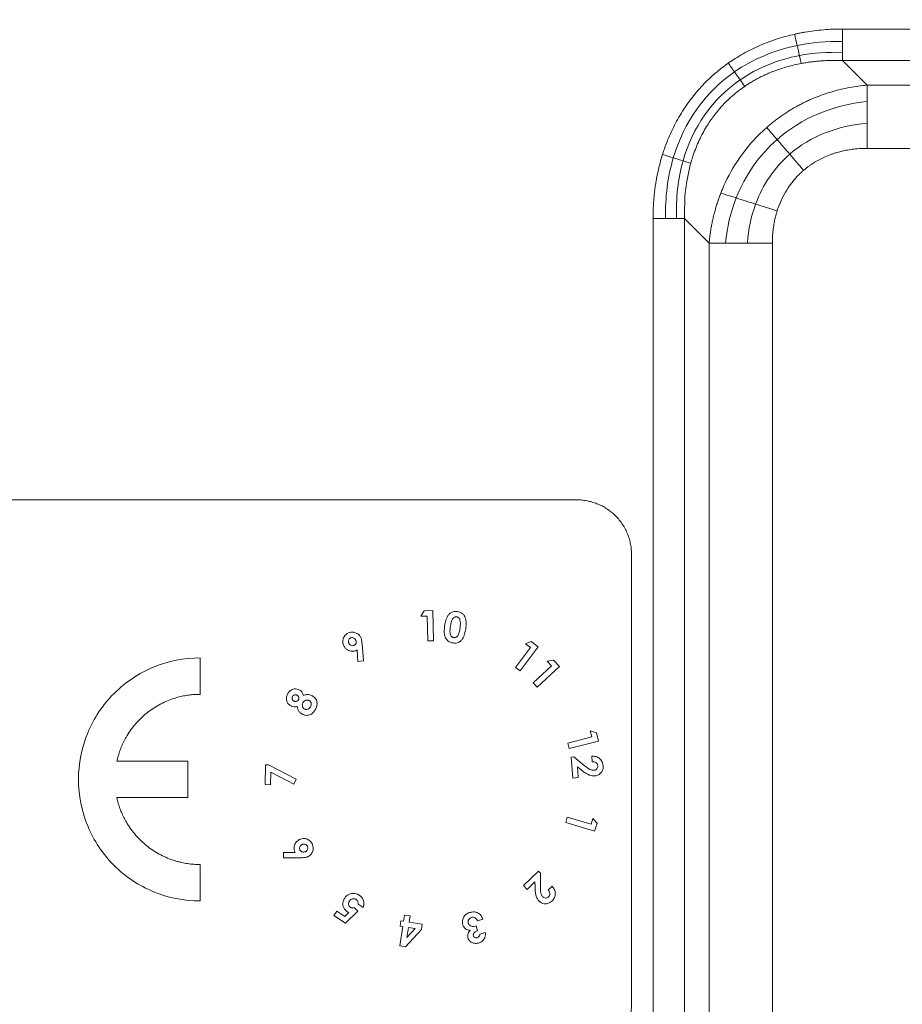
# Model space of a CAD drawing. Units: millimetres. Extents: x 518 to 3493, y 96 to 3140.
# Drawn here: x 1108 to 1180, y 2561 to 2642 of the extents above; entities that cross this region are included whole.
import ezdxf

# ---------------------------------------------------------------- set-up
doc = ezdxf.new("R2010")
doc.units = ezdxf.units.MM
doc.layers.add('FORMAT', color=7, linetype='Continuous')
doc.styles.add('SLDTEXTSTYLE0', font='TXT', dxfattribs={"width": 0.605})
doc.dimstyles.new('SLDDIMSTYLE0', dxfattribs={"dimtxt": 3.081982, "dimasz": 2, "dimexe": 0, "dimexo": 0.0625, "dimgap": 0.770496, "dimtad": 1, "dimdec": 0, "dimrnd": 1e-09, "dimzin": 12, "dimdsep": 46, "dimtxsty": 'SLDTEXTSTYLE0', "dimsah": 1, "dimcen": 0.09, "dimadec": 0, "dimazin": 3, "dimtfac": 1, "dimtofl": 0, "dimtmove": 0, "dimatfit": 3, "dimfxl": 0, "dimfrac": 2, "dimtolj": 1, "dimtzin": 12, "dimarcsym": 0})

# ---------------------------------------------------------------- blocks, each defined once
blk = doc.blocks.new('_D')
at = {"layer": 'FORMAT'}
for p, q in [((518.376, 2580.373), (518.376, 3136.373)), ((1924.453, 2580.373), (1924.453, 3136.373)), ((1924.453, 3135.382), (518.376, 3135.382))]:
    blk.add_line(p, q, dxfattribs=at)
for points in [[(518.376, 3135.382), (520.376, 3134.882), (520.376, 3135.882)], [(1924.453, 3135.382), (1922.453, 3135.882), (1922.453, 3134.882)]]:
    blk.add_solid(points, dxfattribs=at)
at = {"layer": 'FORMAT', "insert": (1216.711, 3139.475), "char_height": 3.175, "attachment_point": 1, "style": 'SLDTEXTSTYLE0'}
blk.add_mtext('1400', dxfattribs=at)

msp = doc.modelspace()

# ---------------------------------------------------------------- linework, layer by layer
at = {"color": 7, "linetype": 'Continuous', "lineweight": 15}
for p, q in [((1175.271, 2641.114), (1267.558, 2641.114)), ((1177.292, 2636.495), (1175.271, 2638.516)), ((1267.558, 2638.516), (1175.271, 2638.516)), ((1177.292, 2636.495), (1265.538, 2636.495)), ((1177.292, 2631.299), (1265.538, 2631.299)), ((1159.683, 2533.238), (1159.683, 2625.526)), ((1162.281, 2625.526), (1164.301, 2623.505)), ((1162.281, 2625.526), (1162.281, 2533.238)), ((1164.301, 2535.259), (1164.301, 2623.505)), ((1169.498, 2535.259), (1169.498, 2623.505)), ((1069.415, 2602.382), (1153.415, 2602.382)), ((1157.915, 2597.882), (1157.915, 2560.882)), ((1140.589, 2592.8), (1140.85, 2593.253)), ((1141.102, 2592.815), (1140.589, 2592.8)), ((1140.85, 2593.253), (1141.56, 2593.274)), ((1141.163, 2590.771), (1141.102, 2592.815)), ((1141.56, 2593.274), (1141.634, 2590.785)), ((1135.745, 2590.528), (1135.851, 2589.129)), ((1141.163, 2590.771), (1141.634, 2590.785)), ((1149.181, 2590.534), (1149.665, 2590.725)), ((1149.59, 2590.229), (1149.181, 2590.534)), ((1149.665, 2590.725), (1150.229, 2590.303)), ((1135.405, 2589.09), (1135.335, 2590.036)), ((1148.372, 2588.601), (1149.59, 2590.229)), ((1150.229, 2590.303), (1148.747, 2588.321)), ((1122.415, 2589.382), (1122.415, 2586.382)), ((1135.851, 2589.129), (1135.405, 2589.09)), ((1150.983, 2589.103), (1151.499, 2589.203)), ((1151.332, 2588.724), (1150.983, 2589.103)), ((1151.499, 2589.203), (1151.982, 2588.679)), ((1148.372, 2588.601), (1148.747, 2588.321)), ((1149.818, 2587.332), (1151.332, 2588.724)), ((1151.982, 2588.679), (1150.138, 2586.983)), ((1149.818, 2587.332), (1150.138, 2586.983)), ((1154.65, 2582.874), (1154.524, 2583.373)), ((1154.524, 2583.373), (1155.024, 2583.216)), ((1155.024, 2583.216), (1155.198, 2582.526)), ((1152.663, 2582.372), (1154.65, 2582.874)), ((1152.663, 2582.372), (1152.779, 2581.914)), ((1155.198, 2582.526), (1152.779, 2581.914)), ((1115.577, 2580.882), (1121.415, 2580.882)), ((1121.415, 2580.882), (1121.415, 2577.882)), ((1152.949, 2581.222), (1153.176, 2581.24)), ((1153.091, 2579.498), (1152.949, 2581.222)), ((1153.176, 2581.24), (1154.024, 2580.535)), ((1154.68, 2580.831), (1154.642, 2581.293)), ((1127.762, 2578.952), (1127.802, 2580.585)), ((1127.802, 2580.585), (1128.05, 2580.579)), ((1128.05, 2580.579), (1130.326, 2579.399)), ((1128.233, 2579.984), (1128.207, 2578.941)), ((1130.122, 2579.003), (1128.233, 2579.984)), ((1153.774, 2580.165), (1153.457, 2580.421)), ((1153.457, 2580.421), (1153.529, 2579.534)), ((1130.122, 2579.003), (1130.326, 2579.399)), ((1153.529, 2579.534), (1153.091, 2579.498)), ((1128.207, 2578.941), (1127.762, 2578.952)), ((1121.415, 2577.882), (1115.577, 2577.882)), ((1152.632, 2576.273), (1152.497, 2575.825)), ((1154.871, 2575.113), (1152.497, 2575.825)), ((1152.632, 2576.273), (1154.581, 2575.689)), ((1154.581, 2575.689), (1154.728, 2576.178)), ((1154.728, 2576.178), (1155.074, 2575.789)), ((1155.074, 2575.789), (1154.871, 2575.113)), ((1129.279, 2573.376), (1130.234, 2573.384)), ((1129.288, 2572.924), (1129.279, 2573.376)), ((1130.7, 2572.94), (1129.288, 2572.924)), ((1122.415, 2572.382), (1122.415, 2569.382)), ((1149.033, 2570.649), (1150.262, 2571.845)), ((1150.262, 2571.845), (1150.419, 2571.683)), ((1149.969, 2570.952), (1149.337, 2570.337)), ((1149.974, 2570.548), (1149.969, 2570.952)), ((1150.419, 2571.683), (1150.415, 2570.589)), ((1149.337, 2570.337), (1149.033, 2570.649)), ((1151.055, 2570.275), (1151.384, 2570.595)), ((1133.424, 2568.191), (1133.661, 2568.554)), ((1133.661, 2568.554), (1134.338, 2568.111)), ((1135.4, 2568.542), (1134.395, 2567.555)), ((1135.125, 2568.825), (1135.4, 2568.542)), ((1135.417, 2569.117), (1135.832, 2568.845)), ((1134.395, 2567.555), (1133.424, 2568.191)), ((1134.338, 2568.111), (1134.67, 2568.434)), ((1138.949, 2567.754), (1138.88, 2567.32)), ((1139.168, 2567.719), (1138.949, 2567.754)), ((1139.249, 2568.225), (1139.168, 2567.719)), ((1139.708, 2568.153), (1139.249, 2568.225)), ((1139.628, 2567.646), (1139.708, 2568.153)), ((1145.684, 2567.883), (1145.233, 2567.761)), ((1139.1, 2567.285), (1138.848, 2565.698)), ((1138.88, 2567.32), (1139.1, 2567.285)), ((1140.635, 2567.041), (1139.317, 2565.623)), ((1139.428, 2566.386), (1139.559, 2567.212)), ((1140.122, 2567.123), (1139.428, 2566.386)), ((1139.559, 2567.212), (1140.122, 2567.123)), ((1139.628, 2567.646), (1140.704, 2567.476)), ((1140.704, 2567.476), (1140.635, 2567.041)), ((1145.134, 2567.328), (1145.24, 2566.937)), ((1145.444, 2566.658), (1145.882, 2566.777)), ((1138.848, 2565.698), (1139.317, 2565.623))]:
    msp.add_line(p, q, dxfattribs=at)
for points, knots in [([(1165.875, 2638.309), (1165.967, 2638.373), (1166.152, 2638.501), (1166.769, 2638.902), (1167.766, 2639.465), (1168.939, 2639.973), (1169.896, 2640.305), (1170.609, 2640.518), (1171.093, 2640.633), (1171.336, 2640.691)], [0, 0, 0, 0, 0.056067, 0.112309, 0.368317, 0.627789, 0.750936, 0.874918, 1, 1, 1, 1]), ([(1171.336, 2640.691), (1171.43, 2640.711), (1171.619, 2640.753), (1171.904, 2640.808), (1172.345, 2640.887), (1172.946, 2640.976), (1173.712, 2641.056), (1174.488, 2641.105), (1175.009, 2641.111), (1175.271, 2641.114)], [0, 0, 0, 0, 0.072866, 0.146053, 0.219585, 0.411917, 0.605863, 0.801777, 1, 1, 1, 1]), ([(1160.464, 2630.795), (1160.492, 2630.885), (1160.55, 2631.065), (1160.642, 2631.333), (1160.884, 2631.997), (1161.332, 2633.031), (1162.092, 2634.379), (1162.987, 2635.633), (1163.808, 2636.549), (1164.467, 2637.18), (1164.919, 2637.577), (1165.387, 2637.956), (1165.712, 2638.191), (1165.875, 2638.309)], [0, 0, 0, 0, 0.0300982, 0.0601281, 0.0900994, 0.2550876, 0.4179822, 0.5816751, 0.7446385, 0.8084436, 0.8721934, 0.9360062, 1, 1, 1, 1]), ([(1167.221, 2636.398), (1167.314, 2636.46), (1167.506, 2636.589), (1167.811, 2636.777), (1168.142, 2636.967), (1168.501, 2637.157), (1168.889, 2637.344), (1169.307, 2637.527), (1169.756, 2637.703), (1170.237, 2637.87), (1170.752, 2638.025), (1171.301, 2638.166), (1171.68, 2638.242), (1171.875, 2638.28)], [0, 0, 0, 0, 0.066149, 0.136908, 0.21236, 0.292602, 0.377745, 0.467918, 0.563267, 0.663957, 0.770171, 0.882111, 1, 1, 1, 1]), ([(1171.875, 2638.28), (1172, 2638.303), (1172.255, 2638.348), (1172.646, 2638.404), (1173.05, 2638.451), (1173.467, 2638.488), (1173.899, 2638.514), (1174.344, 2638.528), (1174.803, 2638.53), (1175.114, 2638.521), (1175.271, 2638.516)], [0, 0, 0, 0, 0.111982, 0.227512, 0.346674, 0.469553, 0.596236, 0.726812, 0.86137, 1, 1, 1, 1]), ([(1162.782, 2630.067), (1162.807, 2630.153), (1162.853, 2630.317), (1162.925, 2630.545), (1163.11, 2631.102), (1163.46, 2631.971), (1164.038, 2633.049), (1164.762, 2634.113), (1165.398, 2634.846), (1165.943, 2635.376), (1166.274, 2635.674), (1166.704, 2636.03), (1167.038, 2636.268), (1167.221, 2636.398)], [0, 0, 0, 0, 0.034264, 0.064631, 0.091154, 0.257245, 0.420326, 0.555232, 0.74571, 0.787753, 0.844066, 0.914745, 1, 1, 1, 1]), ([(1169.037, 2633.018), (1169.133, 2633.1), (1169.324, 2633.266), (1169.619, 2633.504), (1169.921, 2633.734), (1170.229, 2633.957), (1170.544, 2634.172), (1170.866, 2634.378), (1171.194, 2634.577), (1171.528, 2634.766), (1171.868, 2634.947), (1172.214, 2635.119), (1172.653, 2635.322), (1173.19, 2635.547), (1173.834, 2635.781), (1174.495, 2635.987), (1175.172, 2636.163), (1175.866, 2636.308), (1176.574, 2636.423), (1177.051, 2636.471), (1177.292, 2636.495)], [0, 0, 0, 0, 0.041357, 0.082795, 0.124321, 0.165941, 0.207661, 0.249487, 0.291425, 0.333481, 0.375662, 0.417972, 0.460418, 0.534646, 0.60978, 0.685848, 0.762878, 0.840896, 0.919929, 1, 1, 1, 1]), ([(1165.259, 2627.616), (1165.3, 2627.719), (1165.383, 2627.926), (1165.811, 2628.912), (1166.698, 2630.499), (1167.888, 2631.927), (1168.705, 2632.721), (1168.927, 2632.919), (1169.037, 2633.018)], [0, 0, 0, 0, 0.050482, 0.100665, 0.486557, 0.866223, 0.933047, 1, 1, 1, 1]), ([(1172.066, 2629.486), (1172.131, 2629.541), (1172.261, 2629.65), (1172.462, 2629.803), (1172.666, 2629.948), (1173.073, 2630.217), (1173.599, 2630.504), (1174.148, 2630.733), (1174.5, 2630.859), (1174.79, 2630.951), (1175.148, 2631.049), (1175.577, 2631.144), (1176.079, 2631.226), (1176.659, 2631.287), (1177.072, 2631.295), (1177.292, 2631.299)], [0, 0, 0, 0, 0.045308, 0.090068, 0.134304, 0.178037, 0.348869, 0.451557, 0.493827, 0.547589, 0.613084, 0.690629, 0.780622, 0.883549, 1, 1, 1, 1]), ([(1159.683, 2625.526), (1159.684, 2625.676), (1159.686, 2625.975), (1159.702, 2626.422), (1159.728, 2626.865), (1159.764, 2627.306), (1159.811, 2627.742), (1159.868, 2628.176), (1159.953, 2628.713), (1160.076, 2629.349), (1160.249, 2630.081), (1160.392, 2630.558), (1160.464, 2630.795)], [0, 0, 0, 0, 0.084192, 0.167799, 0.250866, 0.333441, 0.415572, 0.497308, 0.578699, 0.720556, 0.860894, 1, 1, 1, 1]), ([(1162.281, 2625.526), (1162.277, 2626.319), (1162.269, 2627.852), (1162.615, 2629.346), (1162.782, 2630.067)], [0, 0, 0, 0, 0.517602, 1, 1, 1, 1]), ([(1169.892, 2626.152), (1169.92, 2626.238), (1169.963, 2626.369), (1170.203, 2627.026), (1170.692, 2627.994), (1171.403, 2628.864), (1171.866, 2629.31), (1171.999, 2629.428), (1172.066, 2629.486)], [0, 0, 0, 0, 0.067742, 0.102392, 0.521478, 0.867278, 0.934072, 1, 1, 1, 1]), ([(1164.301, 2623.505), (1164.314, 2623.637), (1164.339, 2623.9), (1164.389, 2624.291), (1164.448, 2624.679), (1164.518, 2625.063), (1164.596, 2625.442), (1164.684, 2625.817), (1164.781, 2626.187), (1164.887, 2626.552), (1165.002, 2626.912), (1165.125, 2627.266), (1165.214, 2627.499), (1165.259, 2627.616)], [0, 0, 0, 0, 0.094139, 0.187606, 0.280409, 0.372557, 0.464058, 0.554922, 0.645156, 0.734772, 0.823778, 0.912184, 1, 1, 1, 1]), ([(1169.498, 2623.505), (1169.499, 2623.614), (1169.501, 2623.824), (1169.517, 2624.13), (1169.54, 2624.416), (1169.57, 2624.683), (1169.605, 2624.93), (1169.644, 2625.157), (1169.686, 2625.367), (1169.728, 2625.558), (1169.771, 2625.731), (1169.812, 2625.886), (1169.852, 2626.025), (1169.879, 2626.111), (1169.892, 2626.152)], [0, 0, 0, 0, 0.1213821, 0.2353747, 0.3421462, 0.4418531, 0.5346394, 0.6206373, 0.6999671, 0.7727372, 0.8390447, 0.8989757, 0.9526056, 1, 1, 1, 1]), ([(1153.415, 2602.382), (1153.486, 2602.381), (1153.628, 2602.379), (1153.84, 2602.364), (1154.05, 2602.339), (1154.258, 2602.305), (1154.464, 2602.26), (1154.669, 2602.206), (1154.872, 2602.142), (1155.147, 2602.04), (1155.488, 2601.885), (1155.884, 2601.653), (1156.257, 2601.381), (1156.602, 2601.07), (1156.914, 2600.725), (1157.186, 2600.352), (1157.417, 2599.956), (1157.602, 2599.55), (1157.743, 2599.139), (1157.842, 2598.727), (1157.903, 2598.307), (1157.911, 2598.024), (1157.915, 2597.882)], [0, 0, 0, 0, 0.030233, 0.060267, 0.090169, 0.120005, 0.149844, 0.179752, 0.209798, 0.240047, 0.304322, 0.368671, 0.434314, 0.500032, 0.565675, 0.631394, 0.695668, 0.760018, 0.820269, 0.87999, 0.939721, 1, 1, 1, 1]), ([(1142.54, 2592.001), (1142.553, 2592.086), (1142.579, 2592.255), (1142.643, 2592.505), (1142.72, 2592.706), (1142.803, 2592.857), (1142.858, 2592.923), (1142.886, 2592.956)], [0, 0, 0, 0, 0.515754, 1.031507, 1.547261, 1.805138, 2.063015, 2.063015, 2.063015, 2.063015]), ([(1142.886, 2592.956), (1142.919, 2592.99), (1142.953, 2593.024), (1143.055, 2593.103), (1143.197, 2593.182), (1143.357, 2593.209), (1143.485, 2593.211), (1143.533, 2593.206), (1143.581, 2593.201)], [0, 0, 0, 0, 0.290364, 0.290364, 0.774304, 1.258243, 1.258243, 1.548607, 1.548607, 1.548607, 1.548607]), ([(1143.581, 2593.201), (1143.655, 2593.189), (1143.728, 2593.173), (1143.867, 2593.118), (1143.965, 2593.062), (1144.075, 2592.961), (1144.167, 2592.843), (1144.216, 2592.741), (1144.264, 2592.6), (1144.299, 2592.454), (1144.316, 2592.155), (1144.293, 2591.932), (1144.274, 2591.784)], [0, 0, 0, 0, 0.448976, 0.448976, 0.897953, 1.122441, 1.346929, 1.795906, 1.795906, 2.244882, 2.693858, 3.591811, 3.591811, 3.591811, 3.591811]), ([(1143.235, 2590.609), (1143.198, 2590.615), (1143.125, 2590.627), (1143.055, 2590.65), (1142.951, 2590.688), (1142.786, 2590.776), (1142.669, 2590.925), (1142.571, 2591.123), (1142.538, 2591.23), (1142.512, 2591.413), (1142.503, 2591.56), (1142.513, 2591.781), (1142.53, 2591.928), (1142.54, 2592.001)], [0, 0, 0, 0, 0.222425, 0.44485, 0.44485, 0.889701, 1.556976, 1.556976, 2.224252, 2.224252, 2.669103, 3.113953, 3.558803, 3.558803, 3.558803, 3.558803]), ([(1143.007, 2591.926), (1143.021, 2592.016), (1143.048, 2592.195), (1143.107, 2592.421), (1143.186, 2592.585), (1143.267, 2592.685), (1143.359, 2592.737), (1143.448, 2592.76), (1143.503, 2592.756), (1143.53, 2592.754)], [0, 0, 0, 0, 0.250292, 0.500339, 0.638521, 0.75021, 0.849976, 0.92503, 1, 1, 1, 1]), ([(1143.53, 2592.754), (1143.552, 2592.749), (1143.595, 2592.741), (1143.673, 2592.7), (1143.75, 2592.618), (1143.807, 2592.498), (1143.837, 2592.338), (1143.838, 2592.118), (1143.818, 2591.944), (1143.806, 2591.844)], [0, 0, 0, 0, 0.062558, 0.125069, 0.249541, 0.374448, 0.499518, 0.712535, 1, 1, 1, 1]), ([(1134.277, 2590.314), (1134.258, 2590.348), (1134.209, 2590.437), (1134.149, 2590.634), (1134.165, 2590.905), (1134.248, 2591.095), (1134.339, 2591.218), (1134.407, 2591.295), (1134.491, 2591.353), (1134.533, 2591.381)], [0, 0, 0, 0, 0.23132, 0.616852, 1.233704, 1.850556, 1.850556, 2.158982, 2.467408, 2.467408, 2.467408, 2.467408]), ([(1134.533, 2591.381), (1134.567, 2591.4), (1134.656, 2591.45), (1134.803, 2591.494), (1134.969, 2591.505), (1135.171, 2591.472), (1135.374, 2591.386), (1135.526, 2591.247), (1135.583, 2591.163), (1135.604, 2591.131)], [0, 0, 0, 0, 0.230966, 0.615908, 0.923863, 1.231817, 1.847725, 2.232668, 2.463633, 2.463633, 2.463633, 2.463633]), ([(1143.294, 2591.046), (1143.271, 2591.051), (1143.229, 2591.06), (1143.171, 2591.087), (1143.121, 2591.125), (1143.066, 2591.189), (1143.015, 2591.285), (1142.987, 2591.409), (1142.978, 2591.539), (1142.98, 2591.664), (1142.991, 2591.795), (1143.002, 2591.88), (1143.007, 2591.926)], [0, 0, 0, 0, 0.067085, 0.124902, 0.185727, 0.249961, 0.369493, 0.499547, 0.616123, 0.749758, 0.863763, 1, 1, 1, 1]), ([(1144.274, 2591.784), (1144.253, 2591.637), (1144.214, 2591.417), (1144.141, 2591.206), (1144.082, 2591.07), (1144.009, 2590.94), (1143.866, 2590.767), (1143.678, 2590.641), (1143.494, 2590.601), (1143.345, 2590.597), (1143.271, 2590.605), (1143.235, 2590.609)], [0, 0, 0, 0, 0.896032, 1.344048, 1.344048, 1.792064, 2.24008, 2.688096, 3.136112, 3.36012, 3.584128, 3.584128, 3.584128, 3.584128]), ([(1143.806, 2591.844), (1143.787, 2591.727), (1143.759, 2591.552), (1143.691, 2591.356), (1143.641, 2591.249), (1143.606, 2591.201), (1143.588, 2591.177)], [0, 0, 0, 0, 0.499921, 0.7499146, 0.8750079, 1, 1, 1, 1]), ([(1134.674, 2590.551), (1134.664, 2590.57), (1134.643, 2590.608), (1134.618, 2590.691), (1134.619, 2590.802), (1134.661, 2590.904), (1134.718, 2590.971), (1134.754, 2590.995), (1134.772, 2591.008)], [0, 0, 0, 0, 0.125357, 0.250639, 0.499955, 0.749374, 0.874691, 1, 1, 1, 1]), ([(1135.125, 2590.432), (1135.106, 2590.422), (1135.068, 2590.401), (1134.984, 2590.379), (1134.873, 2590.386), (1134.774, 2590.436), (1134.711, 2590.496), (1134.686, 2590.532), (1134.674, 2590.551)], [0, 0, 0, 0, 0.12536, 0.25068, 0.499929, 0.749314, 0.874625, 1, 1, 1, 1]), ([(1134.772, 2591.008), (1134.791, 2591.018), (1134.829, 2591.038), (1134.913, 2591.055), (1135.022, 2591.043), (1135.119, 2590.993), (1135.18, 2590.933), (1135.204, 2590.898), (1135.216, 2590.88)], [0, 0, 0, 0, 0.125251, 0.250569, 0.499921, 0.749394, 0.87467, 1, 1, 1, 1]), ([(1135.216, 2590.88), (1135.226, 2590.861), (1135.247, 2590.824), (1135.272, 2590.743), (1135.273, 2590.635), (1135.234, 2590.533), (1135.178, 2590.468), (1135.143, 2590.444), (1135.125, 2590.432)], [0, 0, 0, 0, 0.125371, 0.250658, 0.500034, 0.749354, 0.874668, 1, 1, 1, 1]), ([(1135.604, 2591.131), (1135.624, 2591.097), (1135.673, 2591.004), (1135.701, 2590.903), (1135.729, 2590.736), (1135.737, 2590.632), (1135.745, 2590.528)], [0, 0, 0, 0, 0.235026, 0.626737, 0.626737, 1.253474, 1.253474, 1.253474, 1.253474]), ([(1143.588, 2591.177), (1143.57, 2591.156), (1143.533, 2591.113), (1143.461, 2591.066), (1143.379, 2591.04), (1143.322, 2591.044), (1143.294, 2591.046)], [0, 0, 0, 0, 0.250281, 0.50025, 0.749955, 1, 1, 1, 1]), ([(1135.335, 2590.036), (1135.291, 2590.011), (1135.201, 2589.964), (1135.002, 2589.913), (1134.77, 2589.932), (1134.533, 2590.032), (1134.417, 2590.134), (1134.333, 2590.229), (1134.305, 2590.272), (1134.277, 2590.314)], [0, 0, 0, 0, 0.307841, 0.615683, 1.231366, 1.693128, 2.15489, 2.15489, 2.462732, 2.462732, 2.462732, 2.462732]), ([(1122.415, 2569.382), (1121.106, 2569.382), (1119.797, 2569.642), (1117.378, 2570.644), (1116.269, 2571.385), (1114.418, 2573.237), (1113.677, 2574.346), (1112.675, 2576.765), (1112.415, 2578.073), (1112.415, 2580.691), (1112.675, 2582), (1113.677, 2584.418), (1114.418, 2585.528), (1116.269, 2587.379), (1117.378, 2588.12), (1119.797, 2589.122), (1121.106, 2589.382), (1122.415, 2589.382)], [0, 0, 0, 0, 0.125, 0.125, 0.25, 0.25, 0.375, 0.375, 0.5, 0.5, 0.625, 0.625, 0.75, 0.75, 0.875, 0.875, 1, 1, 1, 1]), ([(1115.577, 2580.882), (1115.597, 2580.966), (1115.635, 2581.132), (1115.704, 2581.379), (1115.781, 2581.623), (1115.867, 2581.863), (1115.961, 2582.099), (1116.064, 2582.332), (1116.176, 2582.562), (1116.297, 2582.788), (1116.485, 2583.11), (1116.756, 2583.518), (1117.137, 2583.994), (1117.559, 2584.437), (1118.021, 2584.843), (1118.517, 2585.208), (1119.041, 2585.525), (1119.587, 2585.795), (1120.108, 2585.998), (1120.595, 2586.147), (1121.042, 2586.252), (1121.495, 2586.327), (1121.953, 2586.373), (1122.261, 2586.379), (1122.415, 2586.382)], [0, 0, 0, 0, 0.027126, 0.054128, 0.08104, 0.107898, 0.13474, 0.161601, 0.188519, 0.215528, 0.242665, 0.306483, 0.370355, 0.435157, 0.500015, 0.564817, 0.629674, 0.693492, 0.757364, 0.806094, 0.854512, 0.902827, 0.951253, 1, 1, 1, 1]), ([(1129.857, 2585.453), (1129.817, 2585.478), (1129.777, 2585.505), (1129.706, 2585.568), (1129.609, 2585.673), (1129.509, 2585.895), (1129.515, 2586.138), (1129.571, 2586.32), (1129.616, 2586.404), (1129.639, 2586.446)], [0, 0, 0, 0, 0.288418, 0.288418, 0.576835, 1.153671, 1.730506, 2.018923, 2.307341, 2.307341, 2.307341, 2.307341]), ([(1129.639, 2586.446), (1129.664, 2586.486), (1129.716, 2586.566), (1129.849, 2586.703), (1130.039, 2586.811), (1130.278, 2586.838), (1130.419, 2586.814), (1130.532, 2586.776), (1130.574, 2586.754), (1130.616, 2586.731)], [0, 0, 0, 0, 0.287344, 0.574689, 1.149377, 1.580394, 2.01141, 2.01141, 2.298755, 2.298755, 2.298755, 2.298755]), ([(1130.025, 2586.202), (1130.046, 2586.233), (1130.088, 2586.293), (1130.188, 2586.347), (1130.279, 2586.354), (1130.35, 2586.334), (1130.382, 2586.318), (1130.401, 2586.309)], [0, 0, 0, 0, 0.2502457, 0.4998393, 0.7492265, 0.860224, 1, 1, 1, 1]), ([(1130.616, 2586.731), (1130.656, 2586.706), (1130.695, 2586.679), (1130.764, 2586.614), (1130.826, 2586.541), (1130.889, 2586.412), (1130.919, 2586.322), (1130.933, 2586.277)], [0, 0, 0, 0, 0.285761, 0.285761, 0.571521, 0.857282, 1.143043, 1.143043, 1.143043, 1.143043]), ([(1130.933, 2586.277), (1130.976, 2586.297), (1131.02, 2586.317), (1131.143, 2586.353), (1131.304, 2586.373), (1131.463, 2586.344), (1131.583, 2586.3), (1131.626, 2586.277), (1131.668, 2586.255)], [0, 0, 0, 0, 0.289528, 0.289528, 0.772074, 1.254621, 1.254621, 1.544148, 1.544148, 1.544148, 1.544148]), ([(1130.126, 2585.833), (1130.109, 2585.844), (1130.08, 2585.865), (1130.029, 2585.914), (1129.987, 2585.994), (1129.982, 2586.085), (1130, 2586.155), (1130.017, 2586.187), (1130.025, 2586.202)], [0, 0, 0, 0, 0.138455, 0.25051, 0.499942, 0.749228, 0.874587, 1, 1, 1, 1]), ([(1130.509, 2585.929), (1130.499, 2585.913), (1130.479, 2585.883), (1130.425, 2585.832), (1130.34, 2585.793), (1130.248, 2585.788), (1130.177, 2585.808), (1130.144, 2585.824), (1130.126, 2585.833)], [0, 0, 0, 0, 0.125353, 0.250674, 0.500045, 0.749533, 0.859107, 1, 1, 1, 1]), ([(1130.401, 2586.309), (1130.417, 2586.297), (1130.448, 2586.277), (1130.502, 2586.226), (1130.546, 2586.144), (1130.553, 2586.05), (1130.535, 2585.978), (1130.517, 2585.945), (1130.509, 2585.929)], [0, 0, 0, 0, 0.137829, 0.250548, 0.499826, 0.749184, 0.874567, 1, 1, 1, 1]), ([(1130.993, 2585.188), (1130.978, 2585.197), (1130.95, 2585.216), (1130.915, 2585.251), (1130.88, 2585.295), (1130.852, 2585.354), (1130.827, 2585.451), (1130.829, 2585.553), (1130.859, 2585.648), (1130.882, 2585.692), (1130.894, 2585.714)], [0, 0, 0, 0, 0.087503, 0.170231, 0.249983, 0.369861, 0.50013, 0.749512, 0.87473, 1, 1, 1, 1]), ([(1130.894, 2585.714), (1130.903, 2585.727), (1130.92, 2585.755), (1130.961, 2585.806), (1131.024, 2585.861), (1131.13, 2585.91), (1131.24, 2585.923), (1131.337, 2585.902), (1131.381, 2585.879), (1131.403, 2585.867)], [0, 0, 0, 0, 0.08205, 0.166946, 0.330551, 0.500344, 0.749469, 0.874724, 1, 1, 1, 1]), ([(1131.403, 2585.867), (1131.417, 2585.858), (1131.459, 2585.832), (1131.529, 2585.761), (1131.578, 2585.635), (1131.571, 2585.483), (1131.526, 2585.394), (1131.503, 2585.35)], [0, 0, 0, 0, 0.083685, 0.25053, 0.49954, 0.749377, 1, 1, 1, 1]), ([(1131.668, 2586.255), (1131.713, 2586.225), (1131.758, 2586.196), (1131.838, 2586.123), (1131.946, 2586.002), (1132.062, 2585.751), (1132.05, 2585.529), (1131.994, 2585.321), (1131.947, 2585.223), (1131.893, 2585.13)], [0, 0, 0, 0, 0.327246, 0.327246, 0.654492, 1.308984, 1.963476, 1.963476, 2.617968, 2.617968, 2.617968, 2.617968]), ([(1130.411, 2585.388), (1130.376, 2585.38), (1130.283, 2585.36), (1130.126, 2585.356), (1130.009, 2585.384), (1129.92, 2585.419), (1129.888, 2585.436), (1129.857, 2585.453)], [0, 0, 0, 0, 0.215854, 0.575611, 0.935368, 0.935368, 1.151222, 1.151222, 1.151222, 1.151222]), ([(1130.795, 2584.767), (1130.754, 2584.792), (1130.715, 2584.818), (1130.618, 2584.901), (1130.514, 2585.022), (1130.436, 2585.215), (1130.417, 2585.341), (1130.411, 2585.388)], [0, 0, 0, 0, 0.286619, 0.286619, 0.764318, 1.242017, 1.528637, 1.528637, 1.528637, 1.528637]), ([(1131.893, 2585.13), (1131.837, 2585.036), (1131.745, 2584.898), (1131.577, 2584.756), (1131.379, 2584.659), (1131.155, 2584.641), (1130.994, 2584.679), (1130.891, 2584.715), (1130.843, 2584.741), (1130.795, 2584.767)], [0, 0, 0, 0, 0.661968, 0.992951, 1.323935, 1.985903, 2.316887, 2.316887, 2.647871, 2.647871, 2.647871, 2.647871]), ([(1131.503, 2585.35), (1131.49, 2585.329), (1131.463, 2585.287), (1131.412, 2585.232), (1131.351, 2585.187), (1131.26, 2585.146), (1131.158, 2585.132), (1131.059, 2585.153), (1131.015, 2585.176), (1130.993, 2585.188)], [0, 0, 0, 0, 0.125216, 0.250381, 0.373063, 0.500516, 0.749541, 0.87477, 1, 1, 1, 1]), ([(1154.642, 2581.293), (1154.699, 2581.294), (1154.813, 2581.293), (1154.981, 2581.262), (1155.195, 2581.182), (1155.422, 2580.999), (1155.522, 2580.788), (1155.564, 2580.622), (1155.571, 2580.566), (1155.577, 2580.509)], [0, 0, 0, 0, 0.345079, 0.690158, 1.035237, 1.725395, 2.415553, 2.415553, 2.760632, 2.760632, 2.760632, 2.760632]), ([(1155.131, 2580.504), (1155.128, 2580.53), (1155.12, 2580.581), (1155.078, 2580.677), (1154.983, 2580.77), (1154.836, 2580.829), (1154.732, 2580.832), (1154.68, 2580.831)], [0, 0, 0, 0, 0.157514, 0.315029, 0.630057, 0.945086, 1.260114, 1.260114, 1.260114, 1.260114]), ([(1154.903, 2579.667), (1154.864, 2579.665), (1154.758, 2579.662), (1154.55, 2579.7), (1154.29, 2579.8), (1154.022, 2579.97), (1153.856, 2580.099), (1153.774, 2580.165)], [0, 0, 0, 0, 0.237957, 0.634553, 1.269106, 1.903659, 2.538213, 2.538213, 2.538213, 2.538213]), ([(1154.024, 2580.535), (1154.142, 2580.438), (1154.262, 2580.342), (1154.459, 2580.223), (1154.563, 2580.174), (1154.712, 2580.134), (1154.789, 2580.133), (1154.827, 2580.134)], [0, 0, 0, 0, 0.921351, 0.921351, 1.382026, 1.612364, 1.842702, 1.842702, 1.842702, 1.842702]), ([(1154.827, 2580.134), (1154.861, 2580.138), (1154.894, 2580.143), (1154.956, 2580.167), (1155.025, 2580.206), (1155.105, 2580.304), (1155.134, 2580.414), (1155.131, 2580.481), (1155.131, 2580.504)], [0, 0, 0, 0, 0.203603, 0.203603, 0.407206, 0.678676, 0.950147, 1.085882, 1.085882, 1.085882, 1.085882]), ([(1155.577, 2580.509), (1155.579, 2580.459), (1155.583, 2580.359), (1155.55, 2580.16), (1155.435, 2579.932), (1155.236, 2579.772), (1155.075, 2579.701), (1154.978, 2579.676), (1154.928, 2579.67), (1154.903, 2579.667)], [0, 0, 0, 0, 0.303494, 0.606988, 1.213976, 1.820964, 2.124458, 2.276205, 2.427952, 2.427952, 2.427952, 2.427952]), ([(1122.415, 2572.382), (1122.329, 2572.383), (1122.158, 2572.385), (1121.902, 2572.399), (1121.648, 2572.422), (1121.395, 2572.455), (1121.144, 2572.496), (1120.894, 2572.547), (1120.646, 2572.607), (1120.399, 2572.677), (1120.044, 2572.791), (1119.587, 2572.969), (1119.041, 2573.238), (1118.518, 2573.556), (1118.022, 2573.921), (1117.559, 2574.327), (1117.137, 2574.77), (1116.756, 2575.246), (1116.447, 2575.711), (1116.197, 2576.155), (1115.998, 2576.57), (1115.828, 2576.996), (1115.684, 2577.433), (1115.613, 2577.732), (1115.577, 2577.882)], [0, 0, 0, 0, 0.027126, 0.054128, 0.08104, 0.107898, 0.13474, 0.161601, 0.188519, 0.215528, 0.242665, 0.306483, 0.370355, 0.435157, 0.500015, 0.564817, 0.629674, 0.693492, 0.757364, 0.806094, 0.854512, 0.902827, 0.951253, 1, 1, 1, 1]), ([(1130.234, 2573.384), (1130.217, 2573.419), (1130.2, 2573.453), (1130.167, 2573.55), (1130.135, 2573.688), (1130.161, 2573.959), (1130.284, 2574.206), (1130.46, 2574.358), (1130.548, 2574.41), (1130.582, 2574.428)], [0, 0, 0, 0, 0.232876, 0.232876, 0.621003, 1.086754, 1.863008, 2.251134, 2.48401, 2.48401, 2.48401, 2.48401]), ([(1130.582, 2574.428), (1130.616, 2574.445), (1130.709, 2574.489), (1130.91, 2574.536), (1131.182, 2574.5), (1131.413, 2574.381), (1131.537, 2574.251), (1131.597, 2574.167), (1131.622, 2574.123), (1131.635, 2574.1)], [0, 0, 0, 0, 0.23269, 0.620508, 1.241016, 1.861524, 2.171778, 2.326905, 2.482032, 2.482032, 2.482032, 2.482032]), ([(1130.646, 2573.569), (1130.636, 2573.589), (1130.617, 2573.628), (1130.601, 2573.715), (1130.615, 2573.825), (1130.672, 2573.921), (1130.736, 2573.98), (1130.773, 2574.002), (1130.792, 2574.013)], [0, 0, 0, 0, 0.125378, 0.250706, 0.499848, 0.749293, 0.874606, 1, 1, 1, 1]), ([(1131.088, 2573.449), (1131.069, 2573.44), (1131.03, 2573.422), (1130.947, 2573.401), (1130.838, 2573.407), (1130.74, 2573.454), (1130.678, 2573.514), (1130.656, 2573.551), (1130.646, 2573.569)], [0, 0, 0, 0, 0.125364, 0.250674, 0.500148, 0.749347, 0.874668, 1, 1, 1, 1]), ([(1130.792, 2574.013), (1130.812, 2574.022), (1130.852, 2574.041), (1130.937, 2574.061), (1131.048, 2574.053), (1131.148, 2574.004), (1131.211, 2573.943), (1131.233, 2573.905), (1131.245, 2573.886)], [0, 0, 0, 0, 0.125375, 0.250649, 0.499913, 0.749363, 0.874681, 1, 1, 1, 1]), ([(1131.245, 2573.886), (1131.254, 2573.867), (1131.272, 2573.827), (1131.283, 2573.741), (1131.264, 2573.634), (1131.208, 2573.539), (1131.144, 2573.482), (1131.107, 2573.46), (1131.088, 2573.449)], [0, 0, 0, 0, 0.1252624, 0.2505844, 0.4999513, 0.7493911, 0.8746624, 1, 1, 1, 1]), ([(1131.635, 2574.1), (1131.651, 2574.066), (1131.695, 2573.973), (1131.744, 2573.772), (1131.724, 2573.603), (1131.677, 2573.457), (1131.639, 2573.362), (1131.549, 2573.221), (1131.465, 2573.141), (1131.382, 2573.081), (1131.349, 2573.061), (1131.315, 2573.043)], [0, 0, 0, 0, 0.231816, 0.618177, 1.236354, 1.236354, 1.545443, 1.854531, 2.240892, 2.240892, 2.472708, 2.472708, 2.472708, 2.472708]), ([(1131.315, 2573.043), (1131.292, 2573.031), (1131.244, 2573.008), (1131.145, 2572.974), (1131.067, 2572.959), (1130.91, 2572.943), (1130.805, 2572.941), (1130.7, 2572.94)], [0, 0, 0, 0, 0.157872, 0.315743, 0.631486, 0.631486, 1.262973, 1.262973, 1.262973, 1.262973]), ([(1150.306, 2569.37), (1150.288, 2569.389), (1150.252, 2569.427), (1150.191, 2569.512), (1150.128, 2569.627), (1150.07, 2569.773), (1150.015, 2569.975), (1149.982, 2570.235), (1149.975, 2570.443), (1149.974, 2570.548)], [0, 0, 0, 0, 0.156945, 0.31389, 0.627779, 0.941669, 1.255558, 1.883338, 2.511117, 2.511117, 2.511117, 2.511117]), ([(1150.415, 2570.589), (1150.415, 2570.476), (1150.418, 2570.286), (1150.446, 2570.059), (1150.494, 2569.915), (1150.527, 2569.846), (1150.566, 2569.781), (1150.59, 2569.751), (1150.615, 2569.723)], [0, 0, 0, 0, 0.684509, 1.140849, 1.369019, 1.597189, 1.597189, 1.825358, 1.825358, 1.825358, 1.825358]), ([(1151.089, 2569.724), (1151.125, 2569.76), (1151.156, 2569.803), (1151.181, 2569.876), (1151.193, 2569.926), (1151.192, 2569.978), (1151.183, 2570.067), (1151.159, 2570.129), (1151.105, 2570.216), (1151.08, 2570.246), (1151.055, 2570.275)], [0, 0, 0, 0, 0.310419, 0.310419, 0.465628, 0.620837, 0.620837, 1.00886, 1.00886, 1.241674, 1.241674, 1.241674, 1.241674]), ([(1151.384, 2570.595), (1151.42, 2570.552), (1151.492, 2570.465), (1151.575, 2570.317), (1151.63, 2570.156), (1151.655, 2569.93), (1151.608, 2569.704), (1151.504, 2569.535), (1151.434, 2569.446), (1151.394, 2569.406), (1151.374, 2569.386)], [0, 0, 0, 0, 0.340797, 0.681594, 1.022391, 1.363188, 2.044782, 2.385579, 2.555977, 2.726376, 2.726376, 2.726376, 2.726376]), ([(1134.523, 2568.502), (1134.491, 2568.524), (1134.404, 2568.586), (1134.279, 2568.725), (1134.162, 2568.981), (1134.155, 2569.254), (1134.235, 2569.48), (1134.288, 2569.571), (1134.316, 2569.616)], [0, 0, 0, 0, 0.241103, 0.642941, 1.125146, 1.928822, 2.250292, 2.571763, 2.571763, 2.571763, 2.571763]), ([(1134.316, 2569.616), (1134.34, 2569.651), (1134.364, 2569.685), (1134.438, 2569.77), (1134.614, 2569.934), (1134.852, 2570.007), (1135.132, 2570.014), (1135.272, 2569.988), (1135.424, 2569.915), (1135.472, 2569.886), (1135.496, 2569.871)], [0, 0, 0, 0, 0.255256, 0.255256, 0.680683, 1.701707, 1.701707, 2.38239, 2.55256, 2.722731, 2.722731, 2.722731, 2.722731]), ([(1134.79, 2568.859), (1134.77, 2568.873), (1134.731, 2568.903), (1134.671, 2568.981), (1134.631, 2569.1), (1134.64, 2569.224), (1134.675, 2569.316), (1134.7, 2569.358), (1134.713, 2569.379)], [0, 0, 0, 0, 0.125249, 0.250427, 0.499603, 0.749197, 0.874565, 1, 1, 1, 1]), ([(1134.713, 2569.379), (1134.729, 2569.4), (1134.759, 2569.441), (1134.833, 2569.513), (1134.942, 2569.564), (1135.066, 2569.576), (1135.15, 2569.559), (1135.207, 2569.534), (1135.233, 2569.519), (1135.248, 2569.51)], [0, 0, 0, 0, 0.131053, 0.250524, 0.499714, 0.699493, 0.849596, 0.91751, 1, 1, 1, 1]), ([(1135.248, 2569.51), (1135.264, 2569.498), (1135.295, 2569.476), (1135.348, 2569.422), (1135.395, 2569.341), (1135.425, 2569.23), (1135.42, 2569.155), (1135.417, 2569.117)], [0, 0, 0, 0, 0.1351255, 0.2502789, 0.5000398, 0.7498629, 1, 1, 1, 1]), ([(1135.496, 2569.871), (1135.526, 2569.85), (1135.606, 2569.794), (1135.781, 2569.621), (1135.866, 2569.423), (1135.9, 2569.18), (1135.894, 2569.081), (1135.863, 2568.938), (1135.848, 2568.891), (1135.832, 2568.845)], [0, 0, 0, 0, 0.222063, 0.592167, 1.480419, 1.480419, 2.072586, 2.072586, 2.36867, 2.36867, 2.36867, 2.36867]), ([(1151.374, 2569.386), (1151.338, 2569.353), (1151.263, 2569.287), (1151.091, 2569.187), (1150.868, 2569.136), (1150.62, 2569.174), (1150.46, 2569.245), (1150.359, 2569.318), (1150.324, 2569.353), (1150.306, 2569.37)], [0, 0, 0, 0, 0.30051, 0.60102, 1.20204, 1.652805, 2.10357, 2.253825, 2.40408, 2.40408, 2.40408, 2.40408]), ([(1150.615, 2569.723), (1150.64, 2569.7), (1150.664, 2569.678), (1150.741, 2569.634), (1150.852, 2569.605), (1150.996, 2569.644), (1151.064, 2569.702), (1151.089, 2569.724)], [0, 0, 0, 0, 0.202812, 0.202812, 0.540832, 0.878852, 1.081664, 1.081664, 1.081664, 1.081664]), ([(1134.79, 2568.859), (1134.808, 2568.848), (1134.827, 2568.837), (1134.881, 2568.817), (1134.946, 2568.803), (1135.04, 2568.806), (1135.097, 2568.818), (1135.125, 2568.825)], [0, 0, 0, 0, 0.1875, 0.1875, 0.5, 0.75, 1, 1, 1, 1]), ([(1144.027, 2567.449), (1144.017, 2567.489), (1144.008, 2567.529), (1143.995, 2567.639), (1143.998, 2567.82), (1144.069, 2567.989), (1144.19, 2568.173), (1144.308, 2568.294), (1144.503, 2568.399), (1144.608, 2568.433), (1144.661, 2568.448)], [0, 0, 0, 0, 0.250037, 0.250037, 0.666765, 1.333529, 1.333529, 2.000294, 2.333676, 2.667058, 2.667058, 2.667058, 2.667058]), ([(1144.751, 2568.023), (1144.715, 2568.012), (1144.68, 2568), (1144.594, 2567.951), (1144.504, 2567.862), (1144.465, 2567.741), (1144.462, 2567.642), (1144.469, 2567.605), (1144.477, 2567.569)], [0, 0, 0, 0, 0.225169, 0.225169, 0.60045, 0.975731, 0.975731, 1.200899, 1.200899, 1.200899, 1.200899]), ([(1144.661, 2568.448), (1144.7, 2568.458), (1144.806, 2568.483), (1145.026, 2568.493), (1145.199, 2568.441), (1145.341, 2568.361), (1145.431, 2568.298), (1145.542, 2568.177), (1145.626, 2568.036), (1145.666, 2567.935), (1145.684, 2567.883)], [0, 0, 0, 0, 0.246549, 0.657464, 1.314929, 1.314929, 1.643661, 1.972393, 2.301125, 2.629857, 2.629857, 2.629857, 2.629857]), ([(1145.233, 2567.761), (1145.222, 2567.784), (1145.2, 2567.829), (1145.158, 2567.893), (1145.124, 2567.93), (1145.069, 2567.982), (1144.979, 2568.034), (1144.85, 2568.045), (1144.775, 2568.029), (1144.751, 2568.023)], [0, 0, 0, 0, 0.153445, 0.30689, 0.460335, 0.460335, 0.767224, 1.074114, 1.227559, 1.227559, 1.227559, 1.227559]), ([(1144.657, 2566.965), (1144.621, 2566.967), (1144.55, 2566.972), (1144.41, 2567.004), (1144.249, 2567.087), (1144.14, 2567.207), (1144.084, 2567.299), (1144.054, 2567.364), (1144.037, 2567.414), (1144.027, 2567.449)], [0, 0, 0, 0, 0.215598, 0.431196, 0.862391, 1.293587, 1.401385, 1.509184, 1.724782, 1.724782, 1.724782, 1.724782]), ([(1144.453, 2566.368), (1144.444, 2566.409), (1144.436, 2566.45), (1144.431, 2566.561), (1144.453, 2566.701), (1144.546, 2566.859), (1144.626, 2566.937), (1144.657, 2566.965)], [0, 0, 0, 0, 0.252429, 0.252429, 0.673145, 1.09386, 1.34629, 1.34629, 1.34629, 1.34629]), ([(1144.477, 2567.569), (1144.484, 2567.546), (1144.506, 2567.484), (1144.588, 2567.38), (1144.685, 2567.331), (1144.81, 2567.295), (1144.876, 2567.292), (1145.006, 2567.299), (1145.07, 2567.313), (1145.134, 2567.328)], [0, 0, 0, 0, 0.147825, 0.394201, 0.788403, 0.788403, 1.182604, 1.182604, 1.576805, 1.576805, 1.576805, 1.576805]), ([(1145.24, 2566.937), (1145.194, 2566.92), (1145.102, 2566.885), (1144.976, 2566.804), (1144.91, 2566.697), (1144.893, 2566.599), (1144.9, 2566.55), (1144.905, 2566.526)], [0, 0, 0, 0, 0.298283, 0.596567, 0.89485, 1.043991, 1.193133, 1.193133, 1.193133, 1.193133]), ([(1145.319, 2565.924), (1145.275, 2565.914), (1145.187, 2565.895), (1145.006, 2565.89), (1144.873, 2565.927), (1144.711, 2566.008), (1144.636, 2566.062), (1144.549, 2566.165), (1144.51, 2566.221), (1144.473, 2566.303), (1144.46, 2566.346), (1144.453, 2566.368)], [0, 0, 0, 0, 0.272246, 0.544493, 1.088985, 1.088985, 1.633478, 1.633478, 1.905724, 2.041847, 2.17797, 2.17797, 2.17797, 2.17797]), ([(1144.905, 2566.526), (1144.913, 2566.503), (1144.921, 2566.48), (1144.956, 2566.425), (1145.019, 2566.368), (1145.102, 2566.353), (1145.167, 2566.355), (1145.191, 2566.361), (1145.215, 2566.366)], [0, 0, 0, 0, 0.1875, 0.1875, 0.5, 0.8125, 0.8125, 1, 1, 1, 1]), ([(1145.215, 2566.366), (1145.238, 2566.374), (1145.262, 2566.382), (1145.32, 2566.414), (1145.383, 2566.47), (1145.422, 2566.545), (1145.44, 2566.609), (1145.442, 2566.633), (1145.444, 2566.658)], [0, 0, 0, 0, 0.1875, 0.1875, 0.5, 0.8125, 0.8125, 1, 1, 1, 1]), ([(1145.807, 2566.298), (1145.787, 2566.264), (1145.767, 2566.23), (1145.702, 2566.147), (1145.609, 2566.052), (1145.492, 2565.988), (1145.395, 2565.947), (1145.357, 2565.936), (1145.319, 2565.924)], [0, 0, 0, 0, 0.238311, 0.238311, 0.635496, 1.032681, 1.032681, 1.270992, 1.270992, 1.270992, 1.270992]), ([(1145.882, 2566.777), (1145.887, 2566.736), (1145.894, 2566.654), (1145.888, 2566.531), (1145.865, 2566.43), (1145.836, 2566.353), (1145.817, 2566.317), (1145.807, 2566.298)], [0, 0, 0, 0, 0.25, 0.5, 0.75, 0.875, 1, 1, 1, 1]), ([(1157.915, 2560.882), (1157.914, 2560.811), (1157.912, 2560.669), (1157.896, 2560.457), (1157.872, 2560.247), (1157.837, 2560.039), (1157.793, 2559.832), (1157.738, 2559.628), (1157.674, 2559.425), (1157.573, 2559.15), (1157.417, 2558.809), (1157.186, 2558.413), (1156.914, 2558.04), (1156.602, 2557.695), (1156.257, 2557.383), (1155.884, 2557.111), (1155.488, 2556.88), (1155.083, 2556.695), (1154.671, 2556.554), (1154.259, 2556.455), (1153.84, 2556.393), (1153.557, 2556.386), (1153.415, 2556.382)], [0, 0, 0, 0, 0.030233, 0.060267, 0.090169, 0.120005, 0.149844, 0.179752, 0.209798, 0.240047, 0.304322, 0.368671, 0.434314, 0.500032, 0.565675, 0.631394, 0.695668, 0.760018, 0.820269, 0.87999, 0.939721, 1, 1, 1, 1])]:
    msp.add_open_spline(points, degree=3, knots=knots, dxfattribs=at)
for points in [[(1171.336, 2640.691), (1171.406, 2640.378), (1171.477, 2640.06), (1171.544, 2639.763)], [(1175.271, 2640.088), (1175.271, 2640.414), (1175.271, 2640.767), (1175.271, 2641.114)], [(1175.271, 2640.088), (1173.986, 2640.116), (1172.735, 2640.007), (1171.544, 2639.763)], [(1175.271, 2639.186), (1175.271, 2639.452), (1175.271, 2639.762), (1175.271, 2640.088)], [(1171.544, 2639.763), (1169.637, 2639.373), (1167.885, 2638.635), (1166.382, 2637.589)], [(1171.544, 2639.763), (1171.61, 2639.466), (1171.674, 2639.181), (1171.73, 2638.931)], [(1175.271, 2639.186), (1174.049, 2639.232), (1172.86, 2639.146), (1171.73, 2638.931)], [(1175.271, 2638.516), (1175.271, 2638.69), (1175.271, 2638.92), (1175.271, 2639.186)], [(1165.875, 2638.31), (1166.046, 2638.067), (1166.219, 2637.821), (1166.382, 2637.589)], [(1171.73, 2638.931), (1169.921, 2638.587), (1168.262, 2637.908), (1166.845, 2636.933)], [(1171.73, 2638.931), (1171.786, 2638.681), (1171.835, 2638.458), (1171.875, 2638.28)], [(1166.382, 2637.589), (1163.977, 2635.916), (1162.221, 2633.449), (1161.35, 2630.517)], [(1166.382, 2637.589), (1166.546, 2637.357), (1166.703, 2637.134), (1166.845, 2636.933)], [(1166.845, 2636.933), (1164.576, 2635.373), (1162.936, 2633.045), (1162.149, 2630.266)], [(1166.845, 2636.933), (1166.986, 2636.732), (1167.114, 2636.55), (1167.221, 2636.398)], [(1177.292, 2635.154), (1177.292, 2635.686), (1177.292, 2636.146), (1177.292, 2636.493)], [(1177.292, 2635.154), (1174.487, 2634.874), (1171.888, 2633.784), (1169.888, 2632.026)], [(1177.292, 2633.35), (1177.292, 2634.002), (1177.292, 2634.622), (1177.292, 2635.154)], [(1177.292, 2633.35), (1174.859, 2633.176), (1172.624, 2632.293), (1170.927, 2630.814)], [(1177.292, 2631.299), (1177.292, 2631.993), (1177.292, 2632.697), (1177.292, 2633.35)], [(1169.888, 2632.026), (1169.569, 2632.398), (1169.279, 2632.735), (1169.037, 2633.018)], [(1169.888, 2632.026), (1168.413, 2630.73), (1167.26, 2629.082), (1166.525, 2627.215)], [(1170.927, 2630.814), (1170.56, 2631.242), (1170.206, 2631.655), (1169.888, 2632.026)], [(1160.464, 2630.795), (1160.763, 2630.701), (1161.065, 2630.606), (1161.35, 2630.517)], [(1161.35, 2630.517), (1160.887, 2628.959), (1160.675, 2627.273), (1160.713, 2625.526)], [(1161.35, 2630.517), (1161.634, 2630.427), (1161.907, 2630.342), (1162.149, 2630.266)], [(1162.149, 2630.266), (1161.73, 2628.789), (1161.553, 2627.187), (1161.615, 2625.526)], [(1162.149, 2630.266), (1162.39, 2630.19), (1162.607, 2630.122), (1162.782, 2630.067)], [(1170.927, 2630.814), (1169.676, 2629.723), (1168.715, 2628.317), (1168.121, 2626.711)], [(1172.066, 2629.486), (1171.682, 2629.933), (1171.294, 2630.386), (1170.927, 2630.814)], [(1166.525, 2627.215), (1166.042, 2627.368), (1165.609, 2627.505), (1165.259, 2627.616)], [(1166.525, 2627.215), (1166.065, 2626.049), (1165.767, 2624.799), (1165.641, 2623.505)], [(1168.121, 2626.711), (1167.553, 2626.89), (1167.008, 2627.063), (1166.525, 2627.215)], [(1168.121, 2626.711), (1167.751, 2625.707), (1167.523, 2624.627), (1167.445, 2623.505)], [(1169.892, 2626.152), (1169.294, 2626.34), (1168.69, 2626.531), (1168.121, 2626.711)], [(1159.683, 2625.526), (1160.031, 2625.526), (1160.385, 2625.526), (1160.713, 2625.526)], [(1160.713, 2625.526), (1161.039, 2625.526), (1161.349, 2625.526), (1161.615, 2625.526)], [(1161.615, 2625.526), (1161.881, 2625.526), (1162.11, 2625.526), (1162.283, 2625.526)], [(1164.301, 2623.505), (1164.649, 2623.505), (1165.109, 2623.505), (1165.641, 2623.505)], [(1165.641, 2623.505), (1166.173, 2623.505), (1166.793, 2623.505), (1167.445, 2623.505)], [(1167.445, 2623.505), (1168.098, 2623.505), (1168.803, 2623.505), (1169.498, 2623.505)], [(1134.67, 2568.434), (1134.644, 2568.442), (1134.593, 2568.46), (1134.546, 2568.488), (1134.523, 2568.502)]]:
    msp.add_open_spline(points, degree=3, dxfattribs=at)

# ---------------------------------------------------------------- dimensions: what is measured, and where the dimension line sits
at = {"layer": 'FORMAT'}
dim = msp.add_linear_dim(base=(518.376, 3135.382), p1=(1924.453, 2579.382), p2=(518.376, 2579.382), dimstyle='SLDDIMSTYLE0', dxfattribs=at)
dim.commit()
dim.dimension.update_dxf_attribs({"geometry": '_D', "text_midpoint": (1221.415, 3135.382), "dimtype": 160})

doc.saveas('drawing.dxf')
